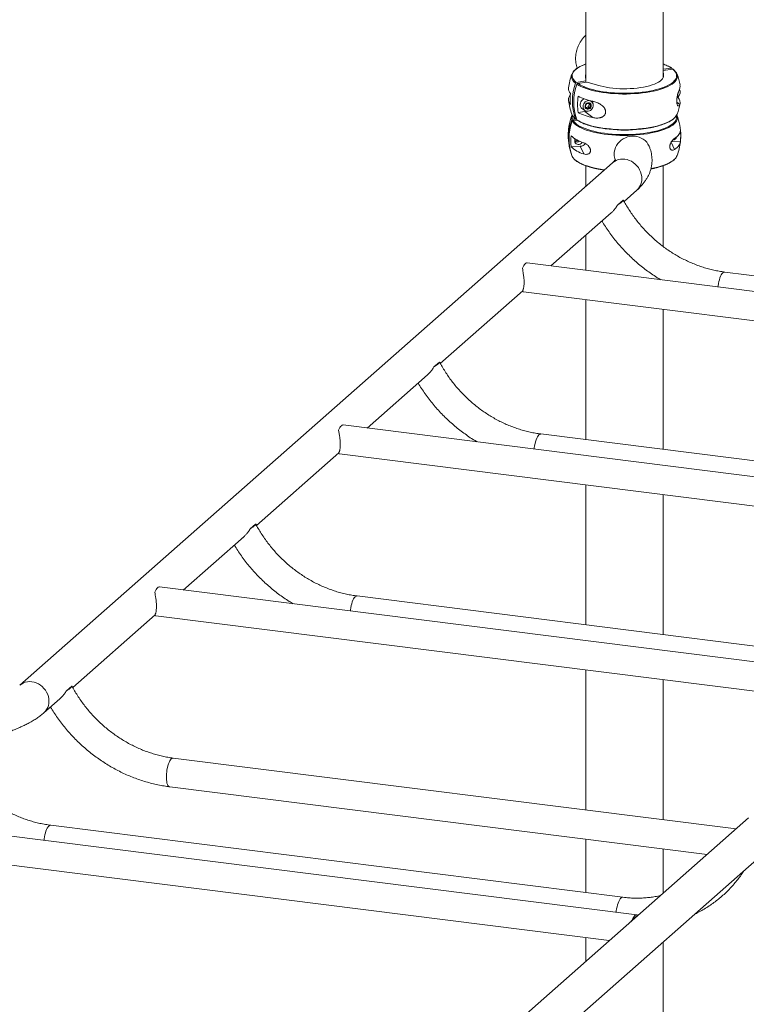
# Paper-space layout '_Диметрия' of a CAD drawing. Units: millimetres. Extents: x -1659 to 3214, y -928 to 4617.
# Drawn here: x -46 to 793, y 2856 to 3993 of the extents above; entities that cross this region are included whole.
import ezdxf

# ---------------------------------------------------------------- set-up
doc = ezdxf.new("R2010")
doc.units = ezdxf.units.MM

psp = doc.layouts.new('_Диметрия')

# ---------------------------------------------------------------- linework, layer by layer
at = {"color": 7, "linetype": 'Continuous', "lineweight": 15}
for p, q in [((607.8, 4067.6), (607.8, 3920.9)), ((696.8, 3926.1), (696.8, 4067.6)), ((696.8, 3935.8), (706.3, 3937.2)), ((696.8, 3934.3), (708, 3936)), ((697.2, 3928.9), (696.8, 3934.3)), ((696.8, 3926.2), (696.8, 3934.3)), ((707.2, 3936.7), (707.5, 3935.9)), ((607.7, 3922.4), (607.3, 3927.8)), ((596.5, 3920.7), (607.7, 3922.4)), ((598.2, 3919.5), (609.4, 3921.1)), ((607.7, 3922.4), (607.7, 3920.9)), ((609.4, 3921.1), (621.3, 3917.5)), ((712.9, 3903), (714.3, 3903.2)), ((714.5, 3904.5), (714.3, 3903.2)), ((603.2, 3890.7), (606.5, 3888.2)), ((610.9, 3892.4), (612.3, 3891.4)), ((612, 3895.6), (613.4, 3894.6)), ((614.3, 3898.7), (613, 3899.6)), ((592.4, 3878.3), (595.9, 3878.4)), ((596.5, 3878.3), (597, 3878.3)), ((598.8, 3885.8), (606.4, 3887)), ((615.8, 3880.1), (606.4, 3887)), ((712.6, 3883.2), (712.9, 3882.6)), ((713.8, 3880.1), (713.1, 3882.2)), ((588, 3869.1), (588.1, 3869.9)), ((592.9, 3876.9), (597.6, 3877.2)), ((590.7, 3846.4), (601.3, 3846.9)), ((605.2, 3838.2), (601.3, 3846.9)), ((706.4, 3852), (716.9, 3852.5)), ((638.6, 3828), (-45.7, 3224.5)), ((607.8, 3824.4), (607.8, 3800.7)), ((696.8, 3731.4), (696.8, 3824.4)), ((651.9, 3783.3), (666.6, 3796.3)), ((650.9, 3784.9), (644.6, 3779.3)), ((567.3, 3708.7), (637, 3770.2)), ((607.8, 3744.3), (607.8, 3703.6)), ((1444.3, 3598.2), (539.8, 3712.2)), ((1428.3, 3618.5), (768, 3701.7)), ((439.7, 3596.2), (534.8, 3680)), ((535.6, 3678.9), (1412.6, 3568.4)), ((607.8, 3669.8), (607.8, 3508.1)), ((696.8, 3496.9), (696.8, 3658.6)), ((438.8, 3597.8), (432.4, 3592.2)), ((355.2, 3521.6), (424.9, 3583.1)), ((1232.2, 3411.1), (327.6, 3525.1)), ((1216.1, 3431.5), (555.8, 3514.7)), ((227.6, 3409.1), (322.7, 3492.9)), ((323.5, 3491.8), (1200.5, 3381.3)), ((607.8, 3456), (607.8, 3294.3)), ((696.8, 3283.1), (696.8, 3444.8)), ((226.6, 3410.7), (220.3, 3405.1)), ((143.1, 3334.5), (212.8, 3396)), ((858.9, 3244.3), (115.5, 3338)), ((856.9, 3262.9), (343.7, 3327.6)), ((15.5, 3222), (110.6, 3305.9)), ((111.3, 3304.8), (858.9, 3210.6)), ((607.8, 3242.2), (607.8, 3080.5)), ((696.8, 3069.3), (696.8, 3231)), ((14.5, 3223.6), (8.2, 3218)), ((-17.7, 3192.7), (0.6, 3208.9)), ((781.1, 3058.7), (131.6, 3140.5)), ((127.4, 3107.2), (747.6, 3029.1)), ((666.5, 2959.4), (-238, 3073.3)), ((795.5, 3071.4), (170.1, 2519.8)), ((650.4, 2979.7), (-9.8, 3062.9)), ((-242.2, 3040.1), (634.8, 2929.6)), ((170.1, 2463.4), (823.5, 3039.6)), ((607.8, 3046.7), (607.8, 2985.1)), ((696.8, 2984.2), (696.8, 3035.5)), ((667.6, 2958.9), (661.2, 2953.3)), ((667.6, 2958.9), (667.3, 2958.2)), ((607.8, 2933), (607.8, 2905.8)), ((696.8, 1334.8), (696.8, 2927.8))]:
    psp.add_line(p, q, dxfattribs=at)
at = {"color": 8, "linetype": 'Continuous', "lineweight": 15}
for p, q in [((697.2, 3927.8), (697.2, 3928.9)), ((588.7, 3904.7), (589.5, 3904.1)), ((716, 3895.2), (712.6, 3897.7)), ((594.1, 3880.2), (595.7, 3878.7)), ((710, 3843.3), (706.3, 3851.8))]:
    psp.add_line(p, q, dxfattribs=at)
at = {"color": 8, "linetype": 'Continuous', "lineweight": 15, "flags": 128}
for points in [[(607.8, 3941.9), (605.6, 3941.1), (602.8, 3939.8), (600.3, 3938.5), (598.1, 3937.2), (596.2, 3935.7), (594.7, 3934.3), (593.5, 3932.8), (592.6, 3931.3), (592.1, 3929.7), (592, 3928.2), (592.2, 3926.7), (592.7, 3925.1), (593.7, 3923.6), (594.9, 3922.1), (596.5, 3920.7)], [(696, 3914.5), (698.9, 3915.6), (701.7, 3916.8), (704.2, 3918.1), (706.4, 3919.5), (708.3, 3920.9), (709.8, 3922.4), (711, 3923.9), (711.9, 3925.4), (712.4, 3926.9), (712.5, 3928.5), (712.3, 3930), (711.8, 3931.5), (710.8, 3933.1), (709.6, 3934.5), (708, 3936)], [(595.7, 3919.9), (594, 3921.4), (592.7, 3922.9), (591.8, 3924.4), (591.2, 3926), (591, 3927.6), (591, 3928)], [(713.5, 3928.1), (713.5, 3927.8), (713.3, 3926.3), (712.8, 3924.7), (711.9, 3923.2), (710.7, 3921.7), (709.2, 3920.2), (707.3, 3918.7), (705, 3917.4), (702.5, 3916), (699.7, 3914.8), (696.5, 3913.6), (693.2, 3912.5), (689.5, 3911.5), (685.7, 3910.6), (681.7, 3909.8), (677.4, 3909.1), (673.1, 3908.5), (668.6, 3908), (664, 3907.7), (659.4, 3907.4), (654.7, 3907.3), (650, 3907.3), (645.3, 3907.4), (640.6, 3907.7), (636, 3908), (631.5, 3908.5), (627.2, 3909.1), (623, 3909.8), (618.9, 3910.6), (615.1, 3911.5), (611.4, 3912.5), (608.1, 3913.6), (604.9, 3914.8), (602.1, 3916), (599.5, 3917.3), (597.3, 3918.7)], [(591.4, 3877.6), (591.1, 3879.2), (591, 3880)], [(597.3, 3877.5), (599.5, 3876.2), (602.1, 3874.8), (604.9, 3873.6), (608.1, 3872.4), (611.4, 3871.3), (615.1, 3870.3), (618.9, 3869.4), (623, 3868.6), (627.2, 3867.9), (631.5, 3867.3), (636, 3866.9), (640.6, 3866.5), (645.3, 3866.3), (650, 3866.1), (654.7, 3866.1), (659.4, 3866.3), (664, 3866.5), (668.6, 3866.9), (673.1, 3867.3), (677.4, 3867.9), (681.7, 3868.6), (685.7, 3869.4), (689.5, 3870.3), (693.2, 3871.3), (696.5, 3872.4), (699.7, 3873.6), (702.5, 3874.9), (705, 3876.2), (707.3, 3877.6), (709.2, 3879), (710, 3879.8)], [(697.3, 3867.1), (700, 3868.2), (702.7, 3869.5), (705.1, 3870.8), (707.1, 3872.2), (708.9, 3873.6), (710.3, 3875.1), (711.4, 3876.6), (712.1, 3878.1), (712.5, 3879.6), (712.5, 3881.2), (712.3, 3882.5)], [(592.9, 3876.9), (593.9, 3875.4), (595.3, 3874), (596.9, 3872.5), (598.9, 3871.1), (601.3, 3869.8), (603.9, 3868.5), (606.8, 3867.3), (610, 3866.2), (611.2, 3865.8)], [(592, 3835.1), (593, 3833.6), (594.4, 3832.1), (596.1, 3830.6), (598.1, 3829.2), (600.5, 3827.8), (603.1, 3826.5), (606.1, 3825.3), (609.3, 3824.2), (612.8, 3823.1), (616.5, 3822.1), (620.4, 3821.3), (624.5, 3820.5), (628.8, 3819.8), (629.3, 3819.8)], [(638.6, 3828), (640.6, 3829.5), (642.7, 3830.6), (645, 3831.5), (647.5, 3832), (650, 3832.2), (652.6, 3832.1), (655.2, 3831.6), (657.7, 3830.7), (660.2, 3829.6), (662.5, 3828.1), (664.7, 3826.4), (666.6, 3824.5), (668.3, 3822.3), (669.8, 3819.9), (670.9, 3817.4), (671.7, 3814.9), (672.2, 3812.2), (672.4, 3809.6), (672.2, 3807), (671.7, 3804.5), (670.9, 3802.2), (669.8, 3800), (668.3, 3798), (666.6, 3796.3), (666.6, 3796.3)], [(682.9, 3821), (683.2, 3821.1), (687.1, 3821.9), (690.9, 3822.9), (694.4, 3823.9), (697.7, 3825), (700.7, 3826.2), (703.5, 3827.5), (705.9, 3828.9), (708, 3830.3), (709.8, 3831.7), (710.1, 3832)], [(768, 3701.7), (767.4, 3701.7), (766.5, 3701.4), (765.7, 3700.7), (764.8, 3699.7), (764, 3698.4), (763.2, 3696.8), (762.4, 3694.9), (761.8, 3692.9), (761.2, 3690.6), (760.7, 3688.3), (760.4, 3685.9), (760.2, 3684.4)], [(555.8, 3514.7), (555.2, 3514.6), (554.4, 3514.3), (553.5, 3513.6), (552.7, 3512.6), (551.8, 3511.3), (551, 3509.7), (550.3, 3507.8), (549.6, 3505.8), (549.1, 3503.6), (548.6, 3501.2), (548.2, 3498.8), (548.1, 3497.3)], [(343.7, 3327.6), (343.1, 3327.5), (342.3, 3327.2), (341.4, 3326.5), (340.5, 3325.5), (339.7, 3324.2), (338.9, 3322.6), (338.2, 3320.8), (337.5, 3318.7), (336.9, 3316.5), (336.5, 3314.1), (336.1, 3311.7), (335.9, 3310.2)], [(-45.7, 3224.5), (-43.7, 3225.9), (-41.6, 3227.1), (-39.3, 3228), (-36.8, 3228.5), (-34.3, 3228.7), (-31.7, 3228.5), (-29.1, 3228), (-26.6, 3227.2), (-24.1, 3226.1), (-21.8, 3224.6), (-19.7, 3222.9), (-17.7, 3220.9), (-16, 3218.8), (-14.6, 3216.4), (-13.4, 3213.9), (-12.6, 3211.4), (-12.1, 3208.7), (-11.9, 3206.1), (-12.1, 3203.5), (-12.6, 3201), (-13.4, 3198.7), (-14.6, 3196.5), (-16, 3194.5), (-17.7, 3192.7)], [(131.6, 3140.5), (131, 3140.5), (130.1, 3140.1), (129.3, 3139.5), (128.4, 3138.4), (127.6, 3137.1), (126.8, 3135.5), (126, 3133.7), (125.4, 3131.6), (124.8, 3129.4), (124.3, 3127), (124, 3124.6), (123.7, 3122.2), (123.6, 3119.8), (123.6, 3117.5), (123.7, 3115.3), (124, 3113.3), (124.3, 3111.6), (124.8, 3110.1), (125.4, 3108.9), (126, 3108), (126.8, 3107.4), (127.4, 3107.2)], [(-9.8, 3062.9), (-10.4, 3062.9), (-11.3, 3062.5), (-12.2, 3061.9), (-13, 3060.9), (-13.9, 3059.5), (-14.7, 3057.9), (-15.4, 3056.1), (-16.1, 3054), (-16.6, 3051.8), (-17.1, 3049.5), (-17.5, 3047), (-17.6, 3045.5)], [(650.4, 2979.7), (649.8, 2979.7), (649, 2979.4), (648.1, 2978.7), (647.3, 2977.7), (646.4, 2976.3), (645.6, 2974.7), (644.9, 2972.9), (644.2, 2970.8), (643.7, 2968.6), (643.2, 2966.3), (642.8, 2963.9), (642.6, 2962.4)]]:
    psp.add_lwpolyline(points, dxfattribs=at)
at = {"color": 7, "linetype": 'Continuous', "lineweight": 15, "flags": 128}
for points in [[(697.2, 3928.9), (697.2, 3927.5), (696.8, 3926.2), (696, 3924.8), (694.9, 3923.5), (693.4, 3922.2), (691.5, 3921), (689.4, 3919.9), (686.9, 3918.8), (684.2, 3917.8), (681.1, 3916.8), (677.9, 3916), (674.4, 3915.3), (670.8, 3914.7), (667, 3914.2), (663, 3913.8), (659, 3913.5), (654.9, 3913.4), (650.9, 3913.3), (646.8, 3913.4), (642.7, 3913.7), (638.8, 3914), (634.9, 3914.5), (631.2, 3915.1), (627.7, 3915.8), (624.4, 3916.6), (621.3, 3917.5)], [(605.2, 3915.8), (605.7, 3915.6), (608.8, 3914.4), (612.1, 3913.3), (615.7, 3912.4), (619.4, 3911.5), (623.4, 3910.7), (627.6, 3910), (631.9, 3909.4), (636.3, 3909), (640.8, 3908.6), (645.4, 3908.4), (650, 3908.3), (654.6, 3908.3), (659.3, 3908.4), (663.8, 3908.6), (668.3, 3909), (672.8, 3909.4), (677.1, 3910), (681.2, 3910.7), (685.2, 3911.5), (689, 3912.4), (692.5, 3913.4), (695.8, 3914.5), (696, 3914.5)], [(605.9, 3901.7), (605.1, 3901.4), (603.8, 3900.5), (602.8, 3899.5), (602, 3898.2), (601.4, 3896.8), (601.2, 3895.4), (601.3, 3894), (601.7, 3892.7), (602.3, 3891.5), (603.2, 3890.7)], [(713, 3903.3), (713.3, 3903.5), (714.5, 3904.4)], [(614.2, 3889.3), (615.1, 3890.5), (615.8, 3891.9), (616.2, 3893.3), (616.3, 3894.7), (616.1, 3896.1), (615.5, 3897.3), (614.7, 3898.3), (613.6, 3899.1), (612.4, 3899.5), (611.1, 3899.7), (609.7, 3899.5), (608.4, 3898.9), (607.1, 3898.1), (606.1, 3897), (605.3, 3895.8), (604.7, 3894.4), (604.5, 3892.9), (604.6, 3891.5), (605, 3890.2), (605.6, 3889.1), (606.6, 3888.2), (607.7, 3887.6), (609, 3887.3), (610.4, 3887.3), (611.8, 3887.7), (613.1, 3888.4), (614.2, 3889.3)], [(607.6, 3890.6), (608.4, 3890), (609.4, 3889.7), (610.5, 3889.7), (611.6, 3890.1), (612.5, 3890.7), (613.3, 3891.6), (613.8, 3892.7), (614, 3893.8), (613.9, 3894.9), (613.5, 3895.9), (612.8, 3896.7), (611.9, 3897.1), (610.8, 3897.3), (609.8, 3897.1), (608.7, 3896.6), (607.8, 3895.8), (607.2, 3894.8), (606.8, 3893.7), (606.8, 3892.5), (607, 3891.5), (607.6, 3890.6)], [(615.5, 3897.3), (615.6, 3897.8), (615.5, 3899)], [(713.1, 3882.2), (713.4, 3880.6), (713.4, 3879), (713.1, 3877.5), (712.3, 3875.9), (711.2, 3874.4), (709.8, 3872.9), (708, 3871.4), (705.9, 3870), (703.5, 3868.7), (700.7, 3867.4), (697.7, 3866.2), (694.4, 3865.1), (690.9, 3864), (687.1, 3863.1), (683.2, 3862.3), (679, 3861.5), (674.7, 3860.9), (670.3, 3860.4), (665.7, 3860), (661.1, 3859.7), (656.4, 3859.5), (651.7, 3859.5), (647, 3859.5), (642.3, 3859.7), (637.7, 3860), (633.2, 3860.5), (628.8, 3861), (624.5, 3861.7), (620.4, 3862.4), (616.5, 3863.3), (612.8, 3864.3), (609.3, 3865.3), (606.1, 3866.5), (603.1, 3867.7), (600.5, 3869), (598.1, 3870.4), (596.1, 3871.8), (594.4, 3873.2), (593, 3874.7), (592, 3876.3)], [(606.4, 3887), (608.2, 3887.4), (608.3, 3887.4)], [(611.2, 3865.8), (613.4, 3865.1), (617, 3864.2), (620.9, 3863.3), (624.9, 3862.6), (629.2, 3861.9), (633.5, 3861.4), (638, 3861), (642.5, 3860.7), (647.1, 3860.5), (651.7, 3860.4), (656.4, 3860.4), (661, 3860.6), (665.5, 3860.9), (670, 3861.3), (674.4, 3861.8), (678.6, 3862.4), (682.7, 3863.1), (686.6, 3864), (690.3, 3864.9), (693.8, 3865.9), (697, 3867), (697.3, 3867.1)], [(595.6, 3855.3), (595.1, 3854.2), (594.9, 3853), (595.1, 3851.8), (595.6, 3850.7), (596.4, 3849.8), (597.5, 3849.2), (598.7, 3848.9), (600, 3849), (601.2, 3849.4), (602.3, 3850.1), (603.1, 3851.1), (603.4, 3851.5)], [(640.4, 3837.6), (640.5, 3840.3), (641.1, 3842.8), (641.9, 3845.4), (643.2, 3847.8), (644.7, 3850), (646.5, 3852), (648.5, 3853.9), (650.8, 3855.4), (653.3, 3856.7), (655.9, 3857.7), (658.5, 3858.3), (661.3, 3858.6), (664, 3858.6), (666.7, 3858.2), (669.3, 3857.5), (671.7, 3856.4), (674, 3855.1), (676.1, 3853.5), (677.9, 3851.6), (679.4, 3849.5), (680.6, 3847.2), (680.7, 3847.1)], [(716.9, 3865.2), (716.7, 3864), (716.4, 3862.9), (715.8, 3861.7), (715, 3860.5), (714.1, 3859.3), (712.9, 3858.2), (711.6, 3857.1), (710, 3856)], [(710, 3843.3), (711.6, 3844.3), (712.9, 3845.5), (714.1, 3846.6), (715, 3847.8), (715.8, 3848.9), (716.4, 3850.1), (716.7, 3851.3), (716.9, 3852.5)], [(650.9, 3784.9), (651.1, 3784.7), (651, 3784.3), (650.5, 3783.7), (649.8, 3783.1), (648.9, 3782.3), (647.6, 3781.4), (646.2, 3780.4), (644.6, 3779.3)], [(539.8, 3712.2), (539.3, 3712.2), (538.5, 3711.9), (537.7, 3711.3), (536.9, 3710.4), (536, 3709.2), (535.2, 3707.8), (534.5, 3706.1)], [(534.5, 3679.4), (535.2, 3679), (535.6, 3678.9)], [(438.8, 3597.8), (438.9, 3597.6), (438.8, 3597.2), (438.4, 3596.6), (437.7, 3596), (436.7, 3595.2), (435.5, 3594.3), (434.1, 3593.3), (432.4, 3592.2)], [(327.6, 3525.1), (327.2, 3525.1), (326.4, 3524.8), (325.6, 3524.2), (324.7, 3523.4), (323.9, 3522.2), (323.1, 3520.7), (322.4, 3519)], [(322.4, 3492.3), (323.1, 3491.9), (323.5, 3491.8)], [(226.6, 3410.7), (226.8, 3410.5), (226.7, 3410.1), (226.3, 3409.6), (225.6, 3408.9), (224.6, 3408.1), (223.4, 3407.2), (221.9, 3406.2), (220.3, 3405.1)], [(115.5, 3338), (115.1, 3338), (114.3, 3337.7), (113.4, 3337.2), (112.6, 3336.3), (111.8, 3335.1), (111, 3333.6), (110.2, 3331.9)], [(110.2, 3305.2), (111, 3304.8), (111.3, 3304.8)], [(14.5, 3223.6), (14.7, 3223.4), (14.6, 3223), (14.1, 3222.5), (13.4, 3221.8), (12.5, 3221), (11.3, 3220.1), (9.8, 3219.1), (8.2, 3218)], [(667.6, 2958.9), (666.8, 2959.3), (666.1, 2959.4), (665.2, 2959.1), (664.4, 2958.5), (663.6, 2957.6), (662.8, 2956.4), (662, 2955), (661.2, 2953.3)]]:
    psp.add_lwpolyline(points, dxfattribs=at)
at = {"color": 7, "linetype": 'Continuous', "lineweight": 15}
for centre, radius, start, end in [((600.9, 3926.9), 9.89, 131.6506, 173.8394), ((703.6, 3926.9), 9.91, 7.2262, 49.2829), ((652.3, 3907.1), 65, 159.1259, 173.6763), ((612.7, 3928.3), 5.41, 155.2991, 185.5119), ((652.3, 3907.1), 65, 9.3914, 20.8741), ((596.2, 3913.6), 8.56, 175.5733, 221.7118), ((655.5, 3899.3), 63.3, 161.02, 198.98), ((656.9, 3898.1), 63.1, 160.9509, 199.0491), ((710.1, 3909.2), 6.45, 311.9919, 32.1911), ((709.1, 3916.5), 7.34, 339.8337, 9.2752), ((595.7, 3900.7), 8.1, 150.1225, 222.758), ((652, 3901.6), 62.5, 174.1599, 185.8401), ((660.6, 3895.2), 62.5, 171.3271, 188.6729), ((631.9, 3974.6), 77.4, 244.6511, 257.9298), ((708.3, 3897.7), 8.12, 341.5948, 42.3611), ((652.3, 3907.1), 65, 186.3237, 200.8741), ((652.3, 3907.1), 65, 339.1259, 350.6086), ((646.3, 3857), 58.6, 159.432, 200.568), ((652.3, 3859.3), 65, 159.1259, 170.6086), ((598.5, 3879.8), 7.47, 152.9324, 178.5091), ((602.1, 3888.3), 11.4, 202.5341, 225.5531), ((631.9, 3955.7), 77.4, 244.6511, 257.9298), ((702.3, 3888.4), 11.5, 311.8543, 337.505), ((652.3, 3859.3), 65, 356.9643, 18.7215), ((645.9, 3859.6), 58.6, 170.6572, 176.9556), ((646.8, 3855.7), 58.5, 159.4061, 200.5939), ((652.3, 4037), 171.2, 260.6183, 275.6573), ((652.3, 3994.5), 129, 262.1791, 278.0876), ((652.3, 3859.3), 65, 176.9643, 198.7215), ((647.9, 3852.8), 57.6, 173.6612, 186.3388), ((616.1, 3887.1), 37.8, 227.6863, 253.1772), ((708, 3858.9), 4.66, 271.1456, 347.7964), ((659.6, 3858.9), 57.6, 353.6612, 6.3388), ((616.1, 3874.3), 37.8, 227.6863, 253.1772), ((598, 3856.3), 4.55, 227.8698, 307.164), ((597.3, 3857.6), 4.57, 238.6457, 292.3946), ((601, 3854), 7.13, 272.6688, 325.7988), ((652.3, 3859.3), 65, 339.1259, 353.6763), ((659, 3837.6), 18.6, 179.9303, 200.3187), ((702.3, 3840.6), 11.6, 312.0878, 337.3935)]:
    psp.add_arc(centre, radius, start, end, dxfattribs=at)
at = {"color": 8, "linetype": 'Continuous', "lineweight": 15}
for centre, radius, start, end in [((682, 3899.5), 44.9, 57.1452, 70.7844), ((620.3, 3953.2), 40.3, 236.6736, 247.9798), ((598.8, 3880.5), 6.86, 163.427, 199.0013)]:
    psp.add_arc(centre, radius, start, end, dxfattribs=at)
at = {"color": 7, "linetype": 'Continuous', "lineweight": 15}
for points, knots in [([(607.8, 3975.5), (607.4, 3975.2), (606.1, 3973.9), (604.1, 3971.4), (601.8, 3968.2), (599.9, 3964.9), (598.4, 3961.6), (597.2, 3958.3), (596.4, 3954.9), (595.9, 3951.6), (595.8, 3948.3), (595.9, 3945.1), (596.4, 3941.8), (597, 3939.2), (597.6, 3937.7), (597.8, 3937.2)], [0, 0, 0, 0, 0.031858, 0.13063, 0.225842, 0.317167, 0.404744, 0.489029, 0.570648, 0.650275, 0.728588, 0.806242, 0.88377, 0.961707, 1, 1, 1, 1]), ([(607.8, 3942), (607.2, 3941.8), (605.6, 3941.2), (603.3, 3940.2), (600.7, 3939), (598.4, 3937.7), (596.5, 3936.3), (595.2, 3935.3), (594.6, 3934.7), (594.5, 3934.6)], [0, 0, 0, 0, 0.097223, 0.270069, 0.44322, 0.616723, 0.790598, 0.964782, 1, 1, 1, 1]), ([(706.9, 3937.1), (706.7, 3937.2), (705.9, 3937.8), (704.2, 3938.8), (701.7, 3940), (699.2, 3941.1), (697.5, 3941.7), (696.8, 3942)], [0, 0, 0, 0, 0.066842, 0.317686, 0.568215, 0.818283, 1, 1, 1, 1]), ([(707.2, 3936.7), (707.1, 3936.9), (707, 3937), (706.7, 3937.2), (706.5, 3937.2), (706.3, 3937.2)], [0, 0, 0, 0, 0.5, 0.5, 1, 1, 1, 1]), ([(708, 3936), (708.1, 3936), (708.3, 3936), (708.5, 3935.9), (708.6, 3935.8), (708.6, 3935.8)], [0, 0, 0, 0, 0.45863, 0.917265, 1, 1, 1, 1]), ([(709.9, 3934.7), (709.7, 3934.9), (709.3, 3935.2), (708.9, 3935.6), (708.6, 3935.8)], [0, 0, 0, 0, 0.421408, 1, 1, 1, 1]), ([(596.5, 3920.7), (596.3, 3920.7), (596.1, 3920.6), (595.8, 3920.3), (595.7, 3920.1), (595.7, 3919.9)], [0, 0, 0, 0, 0.5, 0.5, 1, 1, 1, 1]), ([(597.3, 3918.7), (597.4, 3918.9), (597.5, 3919.1), (597.8, 3919.3), (598, 3919.4), (598.2, 3919.5)], [0, 0, 0, 0, 0.5, 0.5, 1, 1, 1, 1]), ([(716, 3914), (715.8, 3913.4), (715.5, 3912.7), (715.1, 3911.4), (714.9, 3910.9), (714.6, 3910.1), (714.6, 3909.9), (714.4, 3909.3), (714.3, 3909), (714.1, 3908.4), (714, 3908.1), (713.8, 3907.4), (713.7, 3907), (713.4, 3906), (713.3, 3905.2), (713, 3903.9), (713, 3903.5), (712.8, 3902.6), (712.8, 3902.2), (712.7, 3901.5), (712.7, 3901.3), (712.6, 3900.8), (712.6, 3900.6), (712.6, 3899.9), (712.6, 3899.5), (712.6, 3898.8), (712.6, 3898.6), (712.6, 3898.2), (712.6, 3898), (712.6, 3897.6), (712.6, 3897.4), (712.7, 3897.1), (712.7, 3896.9), (712.8, 3896.4), (712.8, 3896.1), (713, 3895.5), (713, 3895.3), (713.3, 3894.6), (713.4, 3894.3), (713.8, 3893.8), (714, 3893.6), (714.4, 3893.5), (714.6, 3893.5), (714.9, 3893.5), (715.1, 3893.6), (715.5, 3894.1), (715.8, 3894.6), (716, 3895.2)], [0, 0, 0, 0, 0.125, 0.125, 0.1875, 0.1875, 0.21875, 0.21875, 0.25, 0.25, 0.28125, 0.28125, 0.3125, 0.3125, 0.375, 0.375, 0.40625, 0.40625, 0.4375, 0.4375, 0.453125, 0.453125, 0.46875, 0.46875, 0.5, 0.5, 0.515625, 0.515625, 0.53125, 0.53125, 0.546875, 0.546875, 0.5625, 0.5625, 0.59375, 0.59375, 0.625, 0.625, 0.6875, 0.6875, 0.75, 0.75, 0.8125, 0.8125, 0.875, 0.875, 1, 1, 1, 1]), ([(589.7, 3906.9), (589.7, 3906.8), (589.3, 3905.8), (589, 3905.2), (588.7, 3904.7)], [0, 0, 0, 0, 0.11649, 1, 1, 1, 1]), ([(607.2, 3892.5), (607.3, 3893.1), (607.4, 3893.7), (607.7, 3894.5), (607.8, 3894.8), (608, 3895.3), (608.1, 3895.5), (608.2, 3895.8)], [0, 0, 0, 0, 0.5, 0.5, 0.75, 0.75, 1, 1, 1, 1]), ([(607.2, 3892.5), (607.3, 3892.4), (607.4, 3892.2), (607.7, 3891.9), (607.9, 3891.7), (608.2, 3891.3), (608.4, 3891.1), (608.8, 3890.7), (609, 3890.5), (609.2, 3890.3)], [0, 0, 0, 0, 0.25, 0.25, 0.5, 0.5, 0.75, 0.75, 1, 1, 1, 1]), ([(607.8, 3891.4), (608.2, 3891.6), (608.7, 3891.8), (609.5, 3892.1), (609.8, 3892.1), (610.3, 3892.3), (610.6, 3892.3), (610.9, 3892.4)], [0, 0, 0, 0, 0.5, 0.5, 0.75, 0.75, 1, 1, 1, 1]), ([(608.2, 3895.8), (608.7, 3896), (609.1, 3896.2), (609.9, 3896.4), (610.2, 3896.5), (610.8, 3896.7), (611.1, 3896.7), (611.3, 3896.8)], [0, 0, 0, 0, 0.5, 0.5, 0.75, 0.75, 1, 1, 1, 1]), ([(612.3, 3891.4), (611.7, 3891.2), (611.2, 3891.1), (610.4, 3890.8), (610.1, 3890.7), (609.6, 3890.5), (609.4, 3890.4), (609.2, 3890.3)], [0, 0, 0, 0, 0.5, 0.5, 0.75, 0.75, 1, 1, 1, 1]), ([(610.9, 3892.4), (611, 3893), (611.1, 3893.6), (611.4, 3894.4), (611.5, 3894.6), (611.7, 3895.2), (611.8, 3895.4), (612, 3895.6)], [0, 0, 0, 0, 0.5, 0.5, 0.75, 0.75, 1, 1, 1, 1]), ([(612, 3895.6), (611.7, 3896), (611.3, 3896.3), (611, 3896.6), (611, 3896.7)], [0, 0, 0, 0, 0.8481496, 1, 1, 1, 1]), ([(611.3, 3896.8), (611.5, 3896.6), (611.6, 3896.5), (611.9, 3896.1), (612.1, 3896), (612.4, 3895.6), (612.6, 3895.4), (613, 3895), (613.2, 3894.8), (613.4, 3894.6)], [0, 0, 0, 0, 0.25, 0.25, 0.5, 0.5, 0.75, 0.75, 1, 1, 1, 1]), ([(613.4, 3894.6), (613.1, 3894.1), (612.9, 3893.6), (612.6, 3892.8), (612.6, 3892.5), (612.4, 3891.9), (612.4, 3891.7), (612.3, 3891.4)], [0, 0, 0, 0, 0.5, 0.5, 0.75, 0.75, 1, 1, 1, 1]), ([(615.8, 3880.1), (617.3, 3879.7), (618.8, 3879.5), (621, 3879.5), (621.8, 3879.5), (622.9, 3879.7), (623.3, 3879.7), (624.1, 3879.9), (624.4, 3880), (625.1, 3880.2), (625.5, 3880.3), (626.2, 3880.6), (626.6, 3880.8), (627.6, 3881.3), (628.2, 3881.8), (629, 3882.6), (629.2, 3882.9), (629.7, 3883.6), (629.9, 3883.9), (630.1, 3884.5), (630.2, 3884.7), (630.3, 3885), (630.4, 3885.2), (630.5, 3885.8), (630.5, 3886.3), (630.5, 3886.9), (630.5, 3887.1), (630.5, 3887.6), (630.5, 3887.8), (630.4, 3888.2), (630.3, 3888.4), (630.2, 3888.9), (630.1, 3889.1), (629.9, 3889.7), (629.7, 3890.1), (629.2, 3890.9), (629, 3891.3), (628.2, 3892.4), (627.6, 3893), (626.2, 3894.2), (625.5, 3894.8), (624.1, 3895.7), (623.3, 3896.1), (621.8, 3896.9), (621, 3897.2), (618.8, 3898.1), (617.3, 3898.6), (615.8, 3898.9)], [0, 0, 0, 0, 0.125, 0.125, 0.1875, 0.1875, 0.21875, 0.21875, 0.25, 0.25, 0.28125, 0.28125, 0.3125, 0.3125, 0.375, 0.375, 0.40625, 0.40625, 0.4375, 0.4375, 0.453125, 0.453125, 0.46875, 0.46875, 0.5, 0.5, 0.515625, 0.515625, 0.53125, 0.53125, 0.546875, 0.546875, 0.5625, 0.5625, 0.59375, 0.59375, 0.625, 0.625, 0.6875, 0.6875, 0.75, 0.75, 0.8125, 0.8125, 0.875, 0.875, 1, 1, 1, 1]), ([(592.4, 3878.3), (592.2, 3878.2), (592, 3878.2), (591.6, 3877.9), (591.5, 3877.8), (591.4, 3877.6)], [0, 0, 0, 0, 0.5, 0.5, 1, 1, 1, 1]), ([(594.3, 3879.9), (594.6, 3879.6), (595, 3879.1), (595.6, 3878.6), (595.9, 3878.4)], [0, 0, 0, 0, 0.555059, 1, 1, 1, 1]), ([(595.7, 3878.7), (595.7, 3878.6), (595.8, 3878.4), (596.1, 3878.3), (596.3, 3878.2), (596.5, 3878.3)], [0, 0, 0, 0, 0.5, 0.5, 1, 1, 1, 1]), ([(597.6, 3877.2), (597.6, 3877.2), (597.5, 3877.2), (597.4, 3877.3), (597.3, 3877.5), (597.3, 3877.5)], [0, 0, 0, 0, 0.015389, 0.615584, 1, 1, 1, 1]), ([(669.6, 3866.6), (670.9, 3866.7), (673.5, 3867), (677.5, 3867.6), (681.4, 3868.2), (685.2, 3869), (688.8, 3869.8), (692.3, 3870.8), (695.5, 3871.8), (698.5, 3872.9), (701.3, 3874), (703.8, 3875.3), (706.1, 3876.6), (708, 3877.9), (709.3, 3878.9), (709.8, 3879.4), (709.8, 3879.5)], [0, 0, 0, 0, 0.069914, 0.146541, 0.223199, 0.299895, 0.37664, 0.453444, 0.530324, 0.607297, 0.684383, 0.761606, 0.838985, 0.91653, 0.994213, 1, 1, 1, 1]), ([(712.2, 3882.7), (712.4, 3882.7), (712.6, 3882.7), (712.9, 3882.5), (713, 3882.3), (713.1, 3882.2)], [0, 0, 0, 0, 0.5, 0.5, 1, 1, 1, 1]), ([(592, 3876.3), (592.1, 3876.5), (592.2, 3876.6), (592.5, 3876.9), (592.7, 3876.9), (592.9, 3876.9)], [0, 0, 0, 0, 0.5, 0.5, 1, 1, 1, 1]), ([(597.6, 3877.2), (597.8, 3877), (598.6, 3876.5), (600.3, 3875.5), (602.8, 3874.2), (605.5, 3873), (608.5, 3871.9), (611.7, 3870.9), (615.1, 3870), (618.7, 3869.1), (621.7, 3868.5), (623.6, 3868.2), (624.1, 3868.1)], [0, 0, 0, 0, 0.030876, 0.146725, 0.262429, 0.37792, 0.493199, 0.608292, 0.723229, 0.838038, 0.952744, 1, 1, 1, 1]), ([(710, 3856), (709.5, 3855.6), (709, 3855.2), (708.2, 3854.4), (707.9, 3854.1), (707.3, 3853.4), (707, 3853.1), (706.5, 3852.3), (706.2, 3851.8), (705.7, 3850.9), (705.5, 3850.4), (705.2, 3849.6), (705.1, 3849.3), (704.9, 3848.8), (704.9, 3848.5), (704.7, 3847.9), (704.7, 3847.6), (704.6, 3847), (704.6, 3846.7), (704.6, 3846.2), (704.6, 3845.9), (704.7, 3845.4), (704.7, 3845.2), (704.9, 3844.7), (704.9, 3844.5), (705.1, 3844.1), (705.2, 3843.9), (705.5, 3843.4), (705.7, 3843.2), (706.1, 3842.9), (706.2, 3842.8), (706.5, 3842.7), (706.6, 3842.6), (707, 3842.5), (707.3, 3842.4), (707.9, 3842.4), (708.1, 3842.5), (709, 3842.6), (709.5, 3842.9), (710, 3843.3)], [0, 0, 0, 0, 0.125, 0.125, 0.1875, 0.1875, 0.25, 0.25, 0.3125, 0.3125, 0.375, 0.375, 0.40625, 0.40625, 0.4375, 0.4375, 0.46875, 0.46875, 0.5, 0.5, 0.53125, 0.53125, 0.5625, 0.5625, 0.59375, 0.59375, 0.625, 0.625, 0.6875, 0.6875, 0.71875, 0.71875, 0.75, 0.75, 0.8125, 0.8125, 0.875, 0.875, 1, 1, 1, 1]), ([(605.2, 3838.2), (606, 3837.9), (606.8, 3837.7), (608, 3837.6), (608.4, 3837.6), (609.2, 3837.7), (609.6, 3837.7), (610.4, 3838), (610.8, 3838.1), (611.5, 3838.6), (611.8, 3838.9), (612.3, 3839.4), (612.4, 3839.6), (612.6, 3840), (612.7, 3840.2), (612.9, 3840.6), (613, 3840.9), (613.1, 3841.4), (613.1, 3841.7), (613.1, 3842.2), (613.1, 3842.5), (613, 3843.1), (612.9, 3843.4), (612.7, 3844), (612.6, 3844.2), (612.4, 3844.8), (612.3, 3845.1), (611.8, 3845.8), (611.5, 3846.3), (611, 3847), (610.8, 3847.2), (610.4, 3847.6), (610.2, 3847.8), (609.7, 3848.3), (609.3, 3848.6), (608.4, 3849.2), (608, 3849.5), (606.8, 3850.2), (606, 3850.6), (605.2, 3850.9)], [0, 0, 0, 0, 0.125, 0.125, 0.1875, 0.1875, 0.25, 0.25, 0.3125, 0.3125, 0.375, 0.375, 0.40625, 0.40625, 0.4375, 0.4375, 0.46875, 0.46875, 0.5, 0.5, 0.53125, 0.53125, 0.5625, 0.5625, 0.59375, 0.59375, 0.625, 0.625, 0.6875, 0.6875, 0.71875, 0.71875, 0.75, 0.75, 0.8125, 0.8125, 0.875, 0.875, 1, 1, 1, 1]), ([(666.6, 3796.3), (667.2, 3796.8), (669, 3798.4), (671.6, 3801), (674.2, 3804.2), (676.5, 3807.2), (678.5, 3810.5), (680.3, 3813.8), (681.7, 3817.4), (682.9, 3820.9), (683.6, 3824.5), (684, 3828.1), (684.2, 3831.6), (683.9, 3835.1), (683.4, 3838.6), (682.6, 3842), (681.6, 3844.8), (680.9, 3846.5), (680.7, 3847.1)], [0, 0, 0, 0, 0.044104, 0.125622, 0.196707, 0.264936, 0.330541, 0.400662, 0.468139, 0.533327, 0.596732, 0.658841, 0.720109, 0.780966, 0.841739, 0.902805, 0.964588, 1, 1, 1, 1]), ([(591.4, 3836.4), (591.5, 3836.3), (591.5, 3836.2), (591.7, 3836.1), (591.7, 3836.1)], [0, 0, 0, 0, 0.710432, 1, 1, 1, 1]), ([(592.1, 3834.8), (592.2, 3834.7), (592.5, 3834.1), (593.3, 3833.1), (594.7, 3831.6), (596.4, 3830.2), (598.3, 3828.8), (600.6, 3827.5), (603.1, 3826.3), (605.9, 3825.1), (608.9, 3824), (612.1, 3823), (615.5, 3822), (619.1, 3821.2), (622.6, 3820.5), (624.8, 3820.1), (625.8, 3820)], [0, 0, 0, 0, 0.0136797, 0.0893164, 0.1659379, 0.2435444, 0.3215965, 0.3997195, 0.4777336, 0.5556031, 0.6333313, 0.7109358, 0.7884371, 0.8658542, 0.9432035, 1, 1, 1, 1]), ([(641.9, 3830.2), (641.9, 3830.2), (641.9, 3830.1), (641.9, 3830.3), (641.8, 3830.7), (641.8, 3831.3), (641.9, 3831.7), (641.9, 3831.8), (641.9, 3831.7), (641.7, 3831.3), (641.3, 3830.8), (640.6, 3830), (639.8, 3829), (639, 3828.3), (638.6, 3828)], [0, 0, 0, 0, 0.046214, 0.134917, 0.232121, 0.353986, 0.450414, 0.538128, 0.618437, 0.694545, 0.774829, 0.852643, 0.929453, 1, 1, 1, 1]), ([(682.7, 3820.7), (683.7, 3820.8), (685.9, 3821.3), (689.2, 3822.1), (692.6, 3823), (695.8, 3824), (698.8, 3825.1), (701.5, 3826.3), (704, 3827.5), (706.3, 3828.9), (708.3, 3830.2), (709.3, 3831.2), (709.9, 3831.7)], [0, 0, 0, 0, 0.077623, 0.179766, 0.281992, 0.384319, 0.486773, 0.589381, 0.692174, 0.795178, 0.898401, 1, 1, 1, 1]), ([(625.8, 3820), (626.2, 3819.9), (627.2, 3819.7), (628.3, 3819.6), (629, 3819.5)], [0, 0, 0, 0, 0.333764, 1, 1, 1, 1]), ([(644.6, 3779.3), (643.8, 3778.2), (642.5, 3776.2), (640.3, 3773.3), (638.2, 3771.1), (636.8, 3769.8), (636.1, 3769.4), (636.1, 3769.3)], [0, 0, 0, 0, 0.3205285, 0.5651824, 0.8185296, 0.9934786, 1, 1, 1, 1]), ([(768, 3701.7), (766.9, 3701.9), (763.8, 3702.3), (758.6, 3703.2), (752.4, 3704.6), (746.3, 3706.2), (740.1, 3708.1), (734.1, 3710.4), (728.1, 3712.8), (722.2, 3715.6), (716.3, 3718.6), (710.6, 3721.9), (705, 3725.4), (699.6, 3729.2), (694.2, 3733.2), (689.1, 3737.4), (684.1, 3741.9), (679.3, 3746.5), (674.7, 3751.4), (670.2, 3756.4), (666, 3761.6), (662, 3767), (658.3, 3772.5), (654.8, 3778), (652.4, 3782.2), (651.2, 3784.4), (651, 3784.8)], [0, 0, 0, 0, 0.022242, 0.066598, 0.110931, 0.155228, 0.199493, 0.24373, 0.287942, 0.332133, 0.376306, 0.420462, 0.464605, 0.508736, 0.552857, 0.59697, 0.641076, 0.685177, 0.729273, 0.773366, 0.817456, 0.861546, 0.905634, 0.949724, 0.99151, 1, 1, 1, 1]), ([(626.2, 3760.7), (626.6, 3760.1), (628.1, 3757.4), (631.2, 3752.7), (635.5, 3746.5), (640, 3740.5), (644.7, 3734.7), (649.7, 3729.1), (654.8, 3723.6), (660.2, 3718.4), (665.7, 3713.3), (671.5, 3708.5), (677.4, 3703.9), (683.4, 3699.6), (689.1, 3695.8), (692.8, 3693.6), (694.4, 3692.7)], [0, 0, 0, 0, 0.020011, 0.096885, 0.173769, 0.250661, 0.32756, 0.404464, 0.481371, 0.558281, 0.635192, 0.712102, 0.789009, 0.865913, 0.94281, 1, 1, 1, 1]), ([(534.5, 3706.1), (534.7, 3705), (534.9, 3703.8), (535.2, 3701.8), (535.3, 3701.2), (535.5, 3699.8), (535.6, 3699.1), (535.8, 3697.7), (535.9, 3697), (536.1, 3695.6), (536.2, 3694.8), (536.3, 3693.3), (536.4, 3692.6), (536.4, 3691.5), (536.4, 3691.2), (536.4, 3690.5), (536.4, 3690.1), (536.4, 3688.4), (536.4, 3687.1), (536.2, 3685.3), (536.1, 3684.7), (535.9, 3683.7), (535.8, 3683.2), (535.7, 3682.6), (535.6, 3682.4), (535.5, 3682), (535.5, 3681.8), (535.3, 3681.2), (535.2, 3680.9), (535, 3680.4), (534.9, 3680.1), (534.7, 3679.7), (534.6, 3679.5), (534.5, 3679.4)], [0, 0, 0, 0, 0.125, 0.125, 0.1875, 0.1875, 0.25, 0.25, 0.3125, 0.3125, 0.375, 0.375, 0.4375, 0.4375, 0.46875, 0.46875, 0.5, 0.5, 0.625, 0.625, 0.6875, 0.6875, 0.75, 0.75, 0.78125, 0.78125, 0.8125, 0.8125, 0.875, 0.875, 0.9375, 0.9375, 1, 1, 1, 1]), ([(555.8, 3514.7), (554.8, 3514.8), (551.7, 3515.2), (546.5, 3516.1), (540.3, 3517.5), (534.1, 3519.1), (528, 3521.1), (521.9, 3523.3), (515.9, 3525.8), (510, 3528.5), (504.2, 3531.5), (498.5, 3534.8), (492.9, 3538.4), (487.4, 3542.1), (482.1, 3546.1), (476.9, 3550.4), (472, 3554.8), (467.1, 3559.4), (462.5, 3564.3), (458.1, 3569.3), (453.9, 3574.5), (449.9, 3579.9), (446.1, 3585.4), (442.7, 3591), (440.3, 3595.1), (439.1, 3597.3), (438.9, 3597.7)], [0, 0, 0, 0, 0.022242, 0.066598, 0.110931, 0.155228, 0.199493, 0.24373, 0.287942, 0.332133, 0.376306, 0.420462, 0.464605, 0.508736, 0.552857, 0.59697, 0.641076, 0.685177, 0.729273, 0.773366, 0.817456, 0.861546, 0.905634, 0.949724, 0.99151, 1, 1, 1, 1]), ([(432.4, 3592.2), (431.7, 3591.1), (430.4, 3589.1), (428.2, 3586.2), (426.1, 3584), (424.6, 3582.7), (424, 3582.3), (424, 3582.3)], [0, 0, 0, 0, 0.3205285, 0.5651824, 0.8185296, 0.9934786, 1, 1, 1, 1]), ([(414.1, 3573.6), (414.4, 3573), (416, 3570.3), (419.1, 3565.6), (423.3, 3559.4), (427.9, 3553.4), (432.6, 3547.6), (437.5, 3542), (442.7, 3536.5), (448, 3531.3), (453.6, 3526.3), (459.3, 3521.4), (465.2, 3516.9), (471.3, 3512.5), (476.9, 3508.7), (480.6, 3506.5), (482.2, 3505.6)], [0, 0, 0, 0, 0.0200106, 0.0968849, 0.1737688, 0.2506609, 0.3275596, 0.4044635, 0.4813713, 0.5582812, 0.6351917, 0.7121015, 0.789009, 0.8659126, 0.9428104, 1, 1, 1, 1]), ([(322.4, 3519), (322.5, 3517.9), (322.7, 3516.7), (323.1, 3514.8), (323.2, 3514.1), (323.4, 3512.7), (323.5, 3512), (323.7, 3510.6), (323.8, 3509.9), (324, 3508.5), (324.1, 3507.7), (324.2, 3506.3), (324.2, 3505.5), (324.3, 3504.5), (324.3, 3504.1), (324.3, 3503.4), (324.3, 3503), (324.3, 3501.3), (324.2, 3500), (324.1, 3498.2), (324, 3497.7), (323.8, 3496.6), (323.7, 3496.2), (323.6, 3495.5), (323.5, 3495.3), (323.4, 3494.9), (323.3, 3494.7), (323.2, 3494.2), (323.1, 3493.8), (322.8, 3493.3), (322.7, 3493), (322.5, 3492.6), (322.5, 3492.5), (322.4, 3492.3)], [0, 0, 0, 0, 0.125, 0.125, 0.1875, 0.1875, 0.25, 0.25, 0.3125, 0.3125, 0.375, 0.375, 0.4375, 0.4375, 0.46875, 0.46875, 0.5, 0.5, 0.625, 0.625, 0.6875, 0.6875, 0.75, 0.75, 0.78125, 0.78125, 0.8125, 0.8125, 0.875, 0.875, 0.9375, 0.9375, 1, 1, 1, 1]), ([(220.3, 3405.1), (219.6, 3404), (218.3, 3402), (216, 3399.1), (213.9, 3396.9), (212.5, 3395.6), (211.9, 3395.2), (211.8, 3395.2)], [0, 0, 0, 0, 0.320529, 0.565182, 0.81853, 0.993479, 1, 1, 1, 1]), ([(343.7, 3327.6), (342.7, 3327.7), (339.6, 3328.1), (334.4, 3329), (328.2, 3330.4), (322, 3332), (315.9, 3334), (309.8, 3336.2), (303.8, 3338.7), (297.9, 3341.4), (292.1, 3344.5), (286.3, 3347.7), (280.8, 3351.3), (275.3, 3355), (270, 3359), (264.8, 3363.3), (259.8, 3367.7), (255, 3372.4), (250.4, 3377.2), (246, 3382.2), (241.8, 3387.4), (237.8, 3392.8), (234, 3398.3), (230.5, 3403.9), (228.2, 3408), (227, 3410.2), (226.8, 3410.6)], [0, 0, 0, 0, 0.022242, 0.066598, 0.110931, 0.155228, 0.199493, 0.24373, 0.287942, 0.332133, 0.376306, 0.420462, 0.464605, 0.508736, 0.552857, 0.59697, 0.641076, 0.685177, 0.729273, 0.773366, 0.817456, 0.861546, 0.905634, 0.949724, 0.99151, 1, 1, 1, 1]), ([(202, 3386.5), (202.3, 3385.9), (203.9, 3383.2), (207, 3378.5), (211.2, 3372.3), (215.7, 3366.3), (220.5, 3360.5), (225.4, 3354.9), (230.6, 3349.5), (235.9, 3344.2), (241.5, 3339.2), (247.2, 3334.4), (253.1, 3329.8), (259.2, 3325.4), (264.8, 3321.7), (268.5, 3319.5), (270.1, 3318.5)], [0, 0, 0, 0, 0.020011, 0.096885, 0.173769, 0.250661, 0.32756, 0.404464, 0.481371, 0.558281, 0.635192, 0.712102, 0.789009, 0.865913, 0.94281, 1, 1, 1, 1]), ([(110.2, 3331.9), (110.4, 3330.8), (110.6, 3329.6), (110.9, 3327.7), (111, 3327), (111.3, 3325.7), (111.4, 3325), (111.6, 3323.6), (111.7, 3322.8), (111.8, 3321.4), (111.9, 3320.6), (112, 3319.2), (112.1, 3318.5), (112.1, 3317.4), (112.2, 3317), (112.2, 3316.3), (112.2, 3315.9), (112.2, 3314.2), (112.1, 3312.9), (111.9, 3311.1), (111.8, 3310.6), (111.7, 3309.5), (111.6, 3309.1), (111.4, 3308.4), (111.4, 3308.2), (111.3, 3307.8), (111.2, 3307.6), (111, 3307.1), (110.9, 3306.8), (110.7, 3306.2), (110.6, 3306), (110.4, 3305.5), (110.3, 3305.4), (110.2, 3305.2)], [0, 0, 0, 0, 0.125, 0.125, 0.1875, 0.1875, 0.25, 0.25, 0.3125, 0.3125, 0.375, 0.375, 0.4375, 0.4375, 0.46875, 0.46875, 0.5, 0.5, 0.625, 0.625, 0.6875, 0.6875, 0.75, 0.75, 0.78125, 0.78125, 0.8125, 0.8125, 0.875, 0.875, 0.9375, 0.9375, 1, 1, 1, 1]), ([(8.2, 3218), (7.4, 3216.9), (6.1, 3214.9), (3.9, 3212), (1.8, 3209.9), (0.4, 3208.5), (-0.3, 3208.1), (-0.3, 3208.1)], [0, 0, 0, 0, 0.3205285, 0.5651824, 0.8185296, 0.9934786, 1, 1, 1, 1]), ([(131.6, 3140.5), (130.5, 3140.6), (127.4, 3141), (122.3, 3141.9), (116.1, 3143.3), (109.9, 3145), (103.8, 3146.9), (97.7, 3149.1), (91.7, 3151.6), (85.8, 3154.4), (79.9, 3157.4), (74.2, 3160.7), (68.6, 3164.2), (63.2, 3168), (57.8, 3172), (52.7, 3176.2), (47.7, 3180.6), (42.9, 3185.3), (38.3, 3190.1), (33.8, 3195.2), (29.6, 3200.4), (25.6, 3205.7), (21.9, 3211.2), (18.4, 3216.8), (16, 3220.9), (14.8, 3223.1), (14.6, 3223.5)], [0, 0, 0, 0, 0.022242, 0.066598, 0.110931, 0.155228, 0.199493, 0.24373, 0.287942, 0.332133, 0.376306, 0.420462, 0.464605, 0.508736, 0.552857, 0.59697, 0.641076, 0.685177, 0.729273, 0.773366, 0.817456, 0.861546, 0.905634, 0.949724, 0.99151, 1, 1, 1, 1]), ([(-10.2, 3199.4), (-9.8, 3198.8), (-8.3, 3196.1), (-5.2, 3191.4), (-0.9, 3185.3), (3.6, 3179.3), (8.3, 3173.4), (13.3, 3167.8), (18.4, 3162.4), (23.8, 3157.1), (29.3, 3152.1), (35.1, 3147.3), (41, 3142.7), (47, 3138.4), (53.2, 3134.3), (59.6, 3130.4), (66, 3126.8), (72.6, 3123.5), (79.3, 3120.4), (86.1, 3117.7), (93, 3115.2), (99.9, 3113), (106.9, 3111.1), (113.9, 3109.5), (120.7, 3108.2), (125.2, 3107.5), (127.4, 3107.2)], [0, 0, 0, 0, 0.011235, 0.054397, 0.097564, 0.140736, 0.183911, 0.227089, 0.27027, 0.313452, 0.356634, 0.399815, 0.442996, 0.486174, 0.529349, 0.572519, 0.615684, 0.658842, 0.701992, 0.745131, 0.788259, 0.831373, 0.874471, 0.917552, 0.960612, 1, 1, 1, 1]), ([(-60.8, 3170), (-59.7, 3170.3), (-56.7, 3171.3), (-52.1, 3173.1), (-46.8, 3175.2), (-41.8, 3177.5), (-36.9, 3179.9), (-32.2, 3182.4), (-27.8, 3185.1), (-23.6, 3188), (-20.3, 3190.5), (-18.4, 3192.2), (-17.7, 3192.7)], [0, 0, 0, 0, 0.0597685, 0.1672463, 0.2754987, 0.3845989, 0.4945941, 0.6054728, 0.7171106, 0.8291853, 0.9408114, 1, 1, 1, 1]), ([(-9.8, 3062.9), (-10.9, 3063), (-14, 3063.4), (-19.2, 3064.4), (-25.4, 3065.7), (-31.6, 3067.4), (-37.7, 3069.3), (-43.8, 3071.5), (-49.8, 3074), (-55.7, 3076.8), (-61.5, 3079.8), (-67.2, 3083.1), (-72.8, 3086.6), (-78.3, 3090.4), (-83.6, 3094.4), (-88.7, 3098.6), (-93.7, 3103), (-98.6, 3107.7), (-103.2, 3112.5), (-107.6, 3117.6), (-111.8, 3122.8), (-115.8, 3128.1), (-119.6, 3133.7), (-123, 3139.2), (-125.4, 3143.3), (-126.6, 3145.5), (-126.8, 3145.9)], [0, 0, 0, 0, 0.022242, 0.066598, 0.110931, 0.155228, 0.199493, 0.24373, 0.287942, 0.332133, 0.376306, 0.420462, 0.464605, 0.508736, 0.552857, 0.59697, 0.641076, 0.685177, 0.729273, 0.773366, 0.817456, 0.861546, 0.905634, 0.949724, 0.99151, 1, 1, 1, 1]), ([(733.5, 2960.3), (734.7, 2960.8), (737.9, 2962.4), (742.9, 2965.2), (748.6, 2968.7), (754.2, 2972.5), (759.5, 2976.5), (764.7, 2980.8), (769.6, 2985.3), (774.3, 2990), (778.8, 2995), (783, 3000.2), (786.9, 3005.2), (789.2, 3008.7), (790.2, 3010.3)], [0, 0, 0, 0, 0.050873, 0.138512, 0.226102, 0.313652, 0.40117, 0.488664, 0.576145, 0.663619, 0.751096, 0.838585, 0.926095, 1, 1, 1, 1]), ([(693.8, 2981.6), (692.8, 2981.4), (689.8, 2980.7), (684.8, 2979.9), (678.7, 2979.2), (672.6, 2978.7), (666.5, 2978.6), (660.3, 2978.8), (655, 2979.2), (651.7, 2979.6), (650.4, 2979.7)], [0, 0, 0, 0, 0.07445, 0.215406, 0.356166, 0.496733, 0.637117, 0.777324, 0.917368, 1, 1, 1, 1]), ([(661.5, 2953.1), (661.8, 2953.4), (662.4, 2954.2), (663.3, 2955), (664.1, 2955.8), (664.8, 2956.3), (665.2, 2956.7), (665.3, 2956.6), (665.3, 2956.6)], [0, 0, 0, 0, 0.144893, 0.318646, 0.497208, 0.671091, 0.850293, 1, 1, 1, 1]), ([(659.6, 2951.4), (659.6, 2951.5), (660.1, 2952.1), (660.7, 2952.7), (661.2, 2953.3)], [0, 0, 0, 0, 0.036276, 1, 1, 1, 1])]:
    psp.add_open_spline(points, degree=3, knots=knots, dxfattribs=at)

doc.saveas('drawing.dxf')
